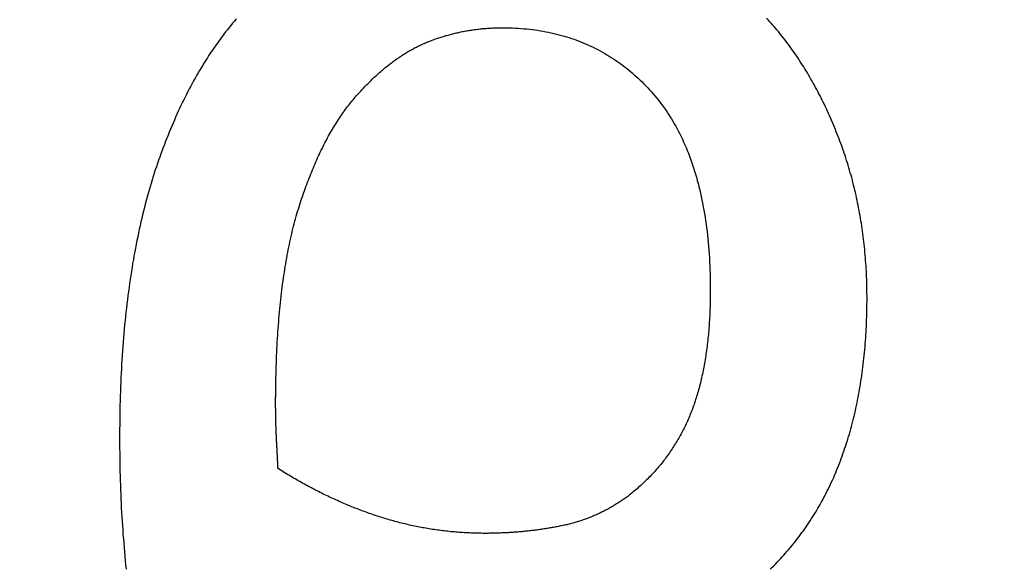
# Model space of a CAD drawing. Extents: x -39 to 39, y -158 to 0.
# Drawn here: x -1 to 1, y -145 to -144 of the extents above; entities that cross this region are included whole.
import ezdxf

# ---------------------------------------------------------------- set-up
doc = ezdxf.new("R2010")
doc.units = 0
doc.header["$LTSCALE"] = 20
doc.linetypes.add('VERDECKT', pattern=[0.375, 0.25, -0.125])
doc.layers.get('0').update_dxf_attribs({"linetype": 'CONTINUOUS'})
doc.layers.add('STEMPEL', color=3, linetype='CONTINUOUS')

# ---------------------------------------------------------------- blocks, each defined once
blk = doc.blocks.new('A$C4D901518')
at = {"color": 1}
for points in [[(-27.2005, -24.7014, 0), (-27.2044, -24.706, 0), (-27.2083, -24.7107, 0), (-27.2121, -24.7154, 0), (-27.2159, -24.7201, 0), (-27.2197, -24.7249, 0), (-27.2235, -24.7297, 0), (-27.2272, -24.7346, 0), (-27.2309, -24.7395, 0), (-27.2346, -24.7444, 0), (-27.2383, -24.7494, 0), (-27.2419, -24.7545, 0), (-27.2455, -24.7596, 0), (-27.249, -24.7647, 0), (-27.2526, -24.7699, 0), (-27.2561, -24.7752, 0), (-27.2596, -24.7804, 0), (-27.263, -24.7858, 0), (-27.2665, -24.7912, 0), (-27.2699, -24.7966, 0), (-27.2732, -24.802, 0), (-27.2766, -24.8076, 0), (-27.2799, -24.8131, 0), (-27.2832, -24.8187, 0), (-27.2864, -24.8244, 0), (-27.2897, -24.8301, 0), (-27.2929, -24.8358, 0), (-27.2961, -24.8416, 0), (-27.2992, -24.8474, 0), (-27.3023, -24.8533, 0), (-27.3054, -24.8592, 0), (-27.3085, -24.8652, 0), (-27.3115, -24.8712, 0), (-27.3145, -24.8773, 0), (-27.3175, -24.8834, 0), (-27.3205, -24.8895, 0), (-27.3234, -24.8957, 0), (-27.3263, -24.902, 0), (-27.3292, -24.9083, 0), (-27.332, -24.9146, 0), (-27.3348, -24.921, 0), (-27.3376, -24.9274, 0), (-27.3404, -24.9339, 0), (-27.3431, -24.9404, 0), (-27.3458, -24.947, 0), (-27.3485, -24.9536, 0), (-27.3511, -24.9603, 0), (-27.3537, -24.967, 0), (-27.3563, -24.9737, 0), (-27.3589, -24.9805, 0), (-27.3614, -24.9874, 0), (-27.3639, -24.9943, 0), (-27.3664, -25.0012, 0), (-27.3689, -25.0082, 0), (-27.3713, -25.0152, 0), (-27.3737, -25.0223, 0), (-27.3761, -25.0294, 0), (-27.3784, -25.0366, 0), (-27.3807, -25.0438, 0), (-27.383, -25.051, 0), (-27.3852, -25.0584, 0), (-27.3874, -25.0657, 0), (-27.3896, -25.0732, 0), (-27.3917, -25.0806, 0), (-27.3938, -25.0882, 0), (-27.3958, -25.0957, 0), (-27.3979, -25.1034, 0), (-27.3998, -25.1111, 0), (-27.4018, -25.1188, 0), (-27.4037, -25.1266, 0), (-27.4056, -25.1344, 0), (-27.4074, -25.1423, 0), (-27.4092, -25.1503, 0), (-27.411, -25.1582, 0), (-27.4127, -25.1663, 0), (-27.4144, -25.1744, 0), (-27.4161, -25.1825, 0), (-27.4177, -25.1908, 0), (-27.4193, -25.199, 0), (-27.4208, -25.2073, 0), (-27.4224, -25.2157, 0), (-27.4238, -25.2241, 0), (-27.4253, -25.2325, 0), (-27.4267, -25.2411, 0), (-27.4281, -25.2496, 0), (-27.4294, -25.2583, 0), (-27.4307, -25.2669, 0), (-27.432, -25.2756, 0), (-27.4332, -25.2844, 0), (-27.4344, -25.2932, 0), (-27.4356, -25.3021, 0), (-27.4367, -25.3111, 0), (-27.4378, -25.32, 0), (-27.4388, -25.3291, 0), (-27.4398, -25.3382, 0), (-27.4408, -25.3473, 0), (-27.4417, -25.3565, 0), (-27.4427, -25.3657, 0), (-27.4435, -25.375, 0), (-27.4444, -25.3844, 0), (-27.4452, -25.3938, 0), (-27.4459, -25.4032, 0), (-27.4467, -25.4127, 0), (-27.4473, -25.4223, 0), (-27.448, -25.4319, 0), (-27.4486, -25.4416, 0), (-27.4492, -25.4513, 0), (-27.4498, -25.461, 0), (-27.4503, -25.4708, 0), (-27.4507, -25.4807, 0), (-27.4512, -25.4906, 0), (-27.4516, -25.5006, 0), (-27.452, -25.5106, 0), (-27.4523, -25.5207, 0), (-27.4526, -25.5308, 0), (-27.4529, -25.541, 0), (-27.4531, -25.5512, 0), (-27.4533, -25.5615, 0), (-27.4534, -25.5718, 0), (-27.4535, -25.5822, 0), (-27.4536, -25.5927, 0)], [(-25.8311, -25.315, 0), (-25.8311, -25.3089, 0), (-25.8311, -25.3029, 0), (-25.8312, -25.2968, 0), (-25.8312, -25.2908, 0), (-25.8313, -25.2848, 0), (-25.8315, -25.2789, 0), (-25.8317, -25.2729, 0), (-25.8319, -25.2669, 0), (-25.8321, -25.261, 0), (-25.8324, -25.2551, 0), (-25.8326, -25.2492, 0), (-25.833, -25.2433, 0), (-25.8333, -25.2374, 0), (-25.8337, -25.2315, 0), (-25.8341, -25.2257, 0), (-25.8346, -25.2198, 0), (-25.8351, -25.214, 0), (-25.8356, -25.2082, 0), (-25.8362, -25.2024, 0), (-25.8367, -25.1966, 0), (-25.8374, -25.1908, 0), (-25.838, -25.1851, 0), (-25.8387, -25.1793, 0), (-25.8394, -25.1736, 0), (-25.8401, -25.1679, 0), (-25.8409, -25.1622, 0), (-25.8417, -25.1565, 0), (-25.8425, -25.1509, 0), (-25.8434, -25.1452, 0), (-25.8443, -25.1396, 0), (-25.8452, -25.134, 0), (-25.8462, -25.1284, 0), (-25.8472, -25.1228, 0), (-25.8482, -25.1172, 0), (-25.8493, -25.1116, 0), (-25.8504, -25.1061, 0), (-25.8515, -25.1005, 0), (-25.8526, -25.095, 0), (-25.8538, -25.0895, 0), (-25.855, -25.084, 0), (-25.8563, -25.0785, 0), (-25.8576, -25.0731, 0), (-25.8589, -25.0676, 0), (-25.8602, -25.0622, 0), (-25.8616, -25.0567, 0), (-25.863, -25.0513, 0), (-25.8644, -25.0459, 0), (-25.8659, -25.0406, 0), (-25.8674, -25.0352, 0), (-25.8689, -25.0298, 0), (-25.8705, -25.0245, 0), (-25.8721, -25.0192, 0), (-25.8737, -25.0139, 0), (-25.8754, -25.0086, 0), (-25.8771, -25.0033, 0), (-25.8788, -24.998, 0), (-25.8806, -24.9928, 0), (-25.8824, -24.9876, 0), (-25.8842, -24.9823, 0), (-25.886, -24.9771, 0), (-25.8879, -24.9719, 0), (-25.8898, -24.9668, 0), (-25.8918, -24.9616, 0), (-25.8938, -24.9565, 0), (-25.8958, -24.9513, 0), (-25.8978, -24.9462, 0), (-25.8998, -24.9412, 0), (-25.9019, -24.9361, 0), (-25.904, -24.9311, 0), (-25.9061, -24.9261, 0), (-25.9082, -24.9212, 0), (-25.9104, -24.9162, 0), (-25.9125, -24.9113, 0), (-25.9147, -24.9064, 0), (-25.917, -24.9016, 0), (-25.9192, -24.8967, 0), (-25.9215, -24.8919, 0), (-25.9237, -24.8872, 0), (-25.926, -24.8824, 0), (-25.9284, -24.8777, 0), (-25.9307, -24.873, 0), (-25.9331, -24.8683, 0), (-25.9355, -24.8637, 0), (-25.9379, -24.859, 0), (-25.9403, -24.8545, 0), (-25.9428, -24.8499, 0), (-25.9453, -24.8453, 0), (-25.9478, -24.8408, 0), (-25.9503, -24.8363, 0), (-25.9528, -24.8319, 0), (-25.9554, -24.8275, 0), (-25.958, -24.823, 0), (-25.9606, -24.8187, 0), (-25.9632, -24.8143, 0), (-25.9659, -24.81, 0), (-25.9686, -24.8057, 0), (-25.9713, -24.8014, 0), (-25.974, -24.7972, 0), (-25.9767, -24.7929, 0), (-25.9795, -24.7887, 0), (-25.9823, -24.7846, 0), (-25.9851, -24.7804, 0), (-25.9879, -24.7763, 0), (-25.9907, -24.7722, 0), (-25.9936, -24.7682, 0), (-25.9965, -24.7641, 0), (-25.9994, -24.7601, 0), (-26.0024, -24.7561, 0), (-26.0053, -24.7522, 0), (-26.0083, -24.7483, 0), (-26.0113, -24.7443, 0), (-26.0143, -24.7405, 0), (-26.0174, -24.7366, 0), (-26.0204, -24.7328, 0), (-26.0235, -24.729, 0), (-26.0266, -24.7252, 0), (-26.0298, -24.7215, 0), (-26.0329, -24.7178, 0), (-26.0361, -24.7141, 0), (-26.0393, -24.7104, 0), (-26.0425, -24.7068, 0), (-26.0457, -24.7032, 0), (-26.049, -24.6996, 0)], [(-26.9325, -24.8605, 0), (-26.9302, -24.858, 0), (-26.928, -24.8555, 0), (-26.9257, -24.8531, 0), (-26.9235, -24.8507, 0), (-26.9212, -24.8484, 0), (-26.919, -24.846, 0), (-26.9167, -24.8437, 0), (-26.9144, -24.8414, 0), (-26.9121, -24.8391, 0), (-26.9099, -24.8369, 0), (-26.9076, -24.8347, 0), (-26.9053, -24.8325, 0), (-26.903, -24.8303, 0), (-26.9007, -24.8281, 0), (-26.8984, -24.826, 0), (-26.8962, -24.8239, 0), (-26.8939, -24.8218, 0), (-26.8916, -24.8197, 0), (-26.8893, -24.8177, 0), (-26.8869, -24.8157, 0), (-26.8846, -24.8137, 0), (-26.8823, -24.8117, 0), (-26.88, -24.8098, 0), (-26.8777, -24.8079, 0), (-26.8754, -24.806, 0), (-26.8731, -24.8041, 0), (-26.8707, -24.8022, 0), (-26.8684, -24.8004, 0), (-26.8661, -24.7986, 0), (-26.8637, -24.7968, 0), (-26.8614, -24.7951, 0), (-26.8591, -24.7934, 0), (-26.8567, -24.7917, 0), (-26.8544, -24.79, 0), (-26.852, -24.7883, 0), (-26.8497, -24.7867, 0), (-26.8473, -24.7851, 0), (-26.845, -24.7835, 0), (-26.8426, -24.7819, 0), (-26.8403, -24.7804, 0), (-26.8379, -24.7788, 0), (-26.8355, -24.7774, 0), (-26.8332, -24.7759, 0), (-26.8308, -24.7744, 0), (-26.8284, -24.773, 0), (-26.826, -24.7716, 0), (-26.8236, -24.7702, 0), (-26.8213, -24.7689, 0), (-26.8189, -24.7676, 0), (-26.8165, -24.7663, 0), (-26.8141, -24.765, 0), (-26.8117, -24.7637, 0), (-26.8093, -24.7625, 0), (-26.8069, -24.7613, 0), (-26.8045, -24.7601, 0), (-26.8021, -24.7589, 0), (-26.7997, -24.7578, 0), (-26.7973, -24.7567, 0), (-26.7948, -24.7556, 0), (-26.7924, -24.7545, 0), (-26.79, -24.7535, 0), (-26.7876, -24.7524, 0), (-26.7851, -24.7514, 0), (-26.7827, -24.7505, 0), (-26.7803, -24.7495, 0), (-26.7778, -24.7486, 0), (-26.7754, -24.7476, 0), (-26.7729, -24.7467, 0), (-26.7705, -24.7458, 0), (-26.768, -24.7449, 0), (-26.7656, -24.7441, 0), (-26.7631, -24.7432, 0), (-26.7606, -24.7424, 0), (-26.7581, -24.7416, 0), (-26.7556, -24.7408, 0), (-26.7532, -24.74, 0), (-26.7507, -24.7392, 0), (-26.7482, -24.7385, 0), (-26.7457, -24.7377, 0), (-26.7431, -24.737, 0), (-26.7406, -24.7363, 0), (-26.7381, -24.7356, 0), (-26.7356, -24.7349, 0), (-26.7331, -24.7343, 0), (-26.7305, -24.7336, 0), (-26.728, -24.733, 0), (-26.7254, -24.7324, 0), (-26.7229, -24.7318, 0), (-26.7203, -24.7312, 0), (-26.7178, -24.7306, 0), (-26.7152, -24.7301, 0), (-26.7126, -24.7295, 0), (-26.7101, -24.729, 0), (-26.7075, -24.7285, 0), (-26.7049, -24.728, 0), (-26.7023, -24.7275, 0), (-26.6997, -24.7271, 0), (-26.6971, -24.7266, 0), (-26.6945, -24.7262, 0), (-26.6919, -24.7258, 0), (-26.6893, -24.7254, 0), (-26.6867, -24.725, 0), (-26.6841, -24.7246, 0), (-26.6814, -24.7243, 0), (-26.6788, -24.724, 0), (-26.6762, -24.7236, 0), (-26.6735, -24.7233, 0), (-26.6709, -24.7231, 0), (-26.6682, -24.7228, 0), (-26.6656, -24.7225, 0), (-26.6629, -24.7223, 0), (-26.6602, -24.7221, 0), (-26.6576, -24.7219, 0), (-26.6549, -24.7217, 0), (-26.6522, -24.7215, 0), (-26.6495, -24.7213, 0), (-26.6468, -24.7212, 0), (-26.6441, -24.721, 0), (-26.6414, -24.7209, 0), (-26.6387, -24.7208, 0), (-26.636, -24.7207, 0), (-26.6333, -24.7207, 0), (-26.6306, -24.7206, 0), (-26.6278, -24.7206, 0), (-26.6251, -24.7206, 0), (-26.6224, -24.7205, 0), (-26.6196, -24.7206, 0)], [(-26.6196, -24.7206, 0), (-26.6133, -24.7206, 0), (-26.607, -24.7208, 0), (-26.6007, -24.721, 0), (-26.5944, -24.7213, 0), (-26.5882, -24.7216, 0), (-26.5821, -24.7221, 0), (-26.5759, -24.7226, 0), (-26.5698, -24.7231, 0), (-26.5638, -24.7238, 0), (-26.5578, -24.7245, 0), (-26.5518, -24.7253, 0), (-26.5459, -24.7261, 0), (-26.54, -24.7271, 0), (-26.5341, -24.7281, 0), (-26.5283, -24.7291, 0), (-26.5226, -24.7303, 0), (-26.5168, -24.7315, 0), (-26.5111, -24.7328, 0), (-26.5055, -24.7341, 0), (-26.4998, -24.7356, 0), (-26.4943, -24.7371, 0), (-26.4887, -24.7386, 0), (-26.4832, -24.7403, 0), (-26.4778, -24.742, 0), (-26.4723, -24.7438, 0), (-26.467, -24.7456, 0), (-26.4616, -24.7475, 0), (-26.4563, -24.7495, 0), (-26.451, -24.7516, 0), (-26.4458, -24.7537, 0), (-26.4406, -24.7559, 0), (-26.4355, -24.7582, 0), (-26.4304, -24.7606, 0), (-26.4253, -24.763, 0), (-26.4203, -24.7655, 0), (-26.4153, -24.768, 0), (-26.4103, -24.7707, 0), (-26.4054, -24.7734, 0), (-26.4005, -24.7762, 0), (-26.3957, -24.779, 0), (-26.3909, -24.7819, 0), (-26.3862, -24.7849, 0), (-26.3814, -24.788, 0), (-26.3768, -24.7911, 0), (-26.3721, -24.7943, 0), (-26.3675, -24.7976, 0), (-26.363, -24.8009, 0), (-26.3584, -24.8044, 0), (-26.3539, -24.8078, 0), (-26.3495, -24.8114, 0), (-26.3451, -24.815, 0), (-26.3407, -24.8187, 0), (-26.3364, -24.8225, 0), (-26.3321, -24.8264, 0), (-26.3279, -24.8303, 0), (-26.3237, -24.8343, 0), (-26.3195, -24.8383, 0), (-26.3154, -24.8424, 0), (-26.3113, -24.8466, 0), (-26.3072, -24.8509, 0), (-26.3032, -24.8552, 0), (-26.2992, -24.8597, 0), (-26.2953, -24.8641, 0), (-26.2914, -24.8687, 0), (-26.2876, -24.8733, 0), (-26.2838, -24.878, 0), (-26.2801, -24.8828, 0), (-26.2764, -24.8876, 0), (-26.2728, -24.8925, 0), (-26.2693, -24.8975, 0), (-26.2659, -24.9026, 0), (-26.2625, -24.9077, 0), (-26.2591, -24.9129, 0), (-26.2559, -24.9181, 0), (-26.2526, -24.9235, 0), (-26.2495, -24.9289, 0), (-26.2464, -24.9344, 0), (-26.2434, -24.9399, 0), (-26.2404, -24.9455, 0), (-26.2375, -24.9512, 0), (-26.2347, -24.957, 0), (-26.2319, -24.9628, 0), (-26.2292, -24.9687, 0), (-26.2265, -24.9747, 0), (-26.224, -24.9807, 0), (-26.2214, -24.9868, 0), (-26.219, -24.993, 0), (-26.2166, -24.9993, 0), (-26.2142, -25.0056, 0), (-26.2119, -25.012, 0), (-26.2097, -25.0185, 0), (-26.2076, -25.025, 0), (-26.2055, -25.0316, 0), (-26.2034, -25.0383, 0), (-26.2015, -25.0451, 0), (-26.1996, -25.0519, 0), (-26.1977, -25.0588, 0), (-26.196, -25.0658, 0), (-26.1942, -25.0728, 0), (-26.1926, -25.0799, 0), (-26.191, -25.0871, 0), (-26.1895, -25.0943, 0), (-26.188, -25.1017, 0), (-26.1866, -25.1091, 0), (-26.1852, -25.1165, 0), (-26.184, -25.1241, 0), (-26.1827, -25.1317, 0), (-26.1816, -25.1393, 0), (-26.1805, -25.1471, 0), (-26.1794, -25.1549, 0), (-26.1785, -25.1628, 0), (-26.1776, -25.1708, 0), (-26.1767, -25.1788, 0), (-26.1759, -25.1869, 0), (-26.1752, -25.1951, 0), (-26.1746, -25.2033, 0), (-26.174, -25.2116, 0), (-26.1734, -25.22, 0), (-26.1729, -25.2285, 0), (-26.1725, -25.237, 0), (-26.1722, -25.2456, 0), (-26.1719, -25.2543, 0), (-26.1717, -25.263, 0), (-26.1715, -25.2718, 0), (-26.1714, -25.2807, 0), (-26.1714, -25.2897, 0), (-26.1714, -25.2987, 0)], [(-27.1148, -25.5198, 0), (-27.1148, -25.5117, 0), (-27.1147, -25.5036, 0), (-27.1146, -25.4955, 0), (-27.1144, -25.4875, 0), (-27.1143, -25.4796, 0), (-27.1141, -25.4717, 0), (-27.1139, -25.4638, 0), (-27.1136, -25.4561, 0), (-27.1134, -25.4483, 0), (-27.1131, -25.4406, 0), (-27.1128, -25.433, 0), (-27.1124, -25.4254, 0), (-27.1121, -25.4178, 0), (-27.1117, -25.4103, 0), (-27.1113, -25.4029, 0), (-27.1109, -25.3955, 0), (-27.1104, -25.3882, 0), (-27.1099, -25.3809, 0), (-27.1094, -25.3736, 0), (-27.1089, -25.3664, 0), (-27.1083, -25.3593, 0), (-27.1077, -25.3522, 0), (-27.1071, -25.3451, 0), (-27.1065, -25.3381, 0), (-27.1058, -25.3312, 0), (-27.1051, -25.3243, 0), (-27.1044, -25.3175, 0), (-27.1037, -25.3107, 0), (-27.1029, -25.3039, 0), (-27.1022, -25.2972, 0), (-27.1014, -25.2906, 0), (-27.1005, -25.284, 0), (-27.0997, -25.2774, 0), (-27.0988, -25.2709, 0), (-27.0979, -25.2645, 0), (-27.0969, -25.2581, 0), (-27.096, -25.2518, 0), (-27.095, -25.2455, 0), (-27.094, -25.2392, 0), (-27.093, -25.233, 0), (-27.0919, -25.2269, 0), (-27.0908, -25.2208, 0), (-27.0897, -25.2147, 0), (-27.0886, -25.2087, 0), (-27.0874, -25.2028, 0), (-27.0863, -25.1969, 0), (-27.0851, -25.191, 0), (-27.0838, -25.1852, 0), (-27.0826, -25.1795, 0), (-27.0813, -25.1738, 0), (-27.08, -25.1681, 0), (-27.0787, -25.1626, 0), (-27.0773, -25.157, 0), (-27.0759, -25.1515, 0), (-27.0745, -25.1461, 0), (-27.0731, -25.1407, 0), (-27.0717, -25.1353, 0), (-27.0702, -25.13, 0), (-27.0687, -25.1248, 0), (-27.0672, -25.1196, 0), (-27.0656, -25.1144, 0), (-27.064, -25.1093, 0), (-27.0624, -25.1043, 0), (-27.0608, -25.0993, 0), (-27.0592, -25.0943, 0), (-27.0575, -25.0894, 0), (-27.0558, -25.0845, 0), (-27.0542, -25.0796, 0), (-27.0525, -25.0748, 0), (-27.0508, -25.0701, 0), (-27.0491, -25.0653, 0), (-27.0473, -25.0606, 0), (-27.0456, -25.056, 0), (-27.0438, -25.0514, 0), (-27.0421, -25.0468, 0), (-27.0403, -25.0422, 0), (-27.0385, -25.0377, 0), (-27.0367, -25.0332, 0), (-27.0349, -25.0288, 0), (-27.033, -25.0244, 0), (-27.0312, -25.0201, 0), (-27.0293, -25.0157, 0), (-27.0275, -25.0115, 0), (-27.0256, -25.0072, 0), (-27.0237, -25.003, 0), (-27.0218, -24.9988, 0), (-27.0199, -24.9947, 0), (-27.0179, -24.9906, 0), (-27.016, -24.9866, 0), (-27.014, -24.9825, 0), (-27.012, -24.9786, 0), (-27.0101, -24.9746, 0), (-27.0081, -24.9707, 0), (-27.0061, -24.9669, 0), (-27.004, -24.963, 0), (-27.002, -24.9592, 0), (-26.9999, -24.9555, 0), (-26.9979, -24.9518, 0), (-26.9958, -24.9481, 0), (-26.9937, -24.9444, 0), (-26.9916, -24.9408, 0), (-26.9895, -24.9373, 0), (-26.9874, -24.9338, 0), (-26.9852, -24.9303, 0), (-26.9831, -24.9268, 0), (-26.9809, -24.9234, 0), (-26.9787, -24.92, 0), (-26.9766, -24.9167, 0), (-26.9744, -24.9134, 0), (-26.9721, -24.9101, 0), (-26.9699, -24.9069, 0), (-26.9677, -24.9037, 0), (-26.9654, -24.9006, 0), (-26.9631, -24.8975, 0), (-26.9609, -24.8944, 0), (-26.9586, -24.8913, 0), (-26.9563, -24.8884, 0), (-26.9539, -24.8854, 0), (-26.9516, -24.8825, 0), (-26.9493, -24.8796, 0), (-26.9469, -24.8767, 0), (-26.9445, -24.8739, 0), (-26.9422, -24.8712, 0), (-26.9398, -24.8684, 0), (-26.9374, -24.8657, 0), (-26.9349, -24.8631, 0), (-26.9325, -24.8605, 0)], [(-26.1714, -25.2987, 0), (-26.1714, -25.3035, 0), (-26.1715, -25.3083, 0), (-26.1716, -25.3131, 0), (-26.1717, -25.3179, 0), (-26.1718, -25.3226, 0), (-26.1719, -25.3273, 0), (-26.1721, -25.332, 0), (-26.1723, -25.3367, 0), (-26.1725, -25.3413, 0), (-26.1727, -25.3459, 0), (-26.1729, -25.3505, 0), (-26.1732, -25.3551, 0), (-26.1735, -25.3596, 0), (-26.1738, -25.3642, 0), (-26.1741, -25.3686, 0), (-26.1744, -25.3731, 0), (-26.1748, -25.3776, 0), (-26.1752, -25.382, 0), (-26.1756, -25.3864, 0), (-26.176, -25.3907, 0), (-26.1764, -25.3951, 0), (-26.1769, -25.3994, 0), (-26.1774, -25.4037, 0), (-26.1779, -25.408, 0), (-26.1784, -25.4122, 0), (-26.1789, -25.4164, 0), (-26.1795, -25.4206, 0), (-26.1801, -25.4248, 0), (-26.1807, -25.4289, 0), (-26.1813, -25.433, 0), (-26.1819, -25.4371, 0), (-26.1826, -25.4412, 0), (-26.1832, -25.4452, 0), (-26.1839, -25.4493, 0), (-26.1847, -25.4533, 0), (-26.1854, -25.4572, 0), (-26.1862, -25.4612, 0), (-26.1869, -25.4651, 0), (-26.1877, -25.469, 0), (-26.1885, -25.4729, 0), (-26.1894, -25.4767, 0), (-26.1902, -25.4805, 0), (-26.1911, -25.4843, 0), (-26.192, -25.4881, 0), (-26.1929, -25.4919, 0), (-26.1939, -25.4956, 0), (-26.1948, -25.4993, 0), (-26.1958, -25.503, 0), (-26.1968, -25.5066, 0), (-26.1978, -25.5102, 0), (-26.1989, -25.5138, 0), (-26.1999, -25.5174, 0), (-26.201, -25.521, 0), (-26.2021, -25.5245, 0), (-26.2032, -25.528, 0), (-26.2043, -25.5315, 0), (-26.2055, -25.5349, 0), (-26.2067, -25.5383, 0), (-26.2079, -25.5417, 0), (-26.2091, -25.5451, 0), (-26.2103, -25.5485, 0), (-26.2116, -25.5518, 0), (-26.2129, -25.5551, 0), (-26.2142, -25.5584, 0), (-26.2155, -25.5616, 0), (-26.2168, -25.5649, 0), (-26.2182, -25.5681, 0), (-26.2196, -25.5713, 0), (-26.221, -25.5745, 0), (-26.2224, -25.5777, 0), (-26.2239, -25.5809, 0), (-26.2254, -25.584, 0), (-26.2269, -25.5872, 0), (-26.2284, -25.5903, 0), (-26.23, -25.5934, 0), (-26.2316, -25.5965, 0), (-26.2332, -25.5996, 0), (-26.2348, -25.6026, 0), (-26.2365, -25.6057, 0), (-26.2382, -25.6087, 0), (-26.2399, -25.6117, 0), (-26.2416, -25.6147, 0), (-26.2434, -25.6177, 0), (-26.2451, -25.6206, 0), (-26.2469, -25.6236, 0), (-26.2488, -25.6265, 0), (-26.2506, -25.6294, 0), (-26.2525, -25.6323, 0), (-26.2544, -25.6352, 0), (-26.2563, -25.6381, 0), (-26.2582, -25.6409, 0), (-26.2602, -25.6438, 0), (-26.2622, -25.6466, 0), (-26.2642, -25.6494, 0), (-26.2663, -25.6522, 0), (-26.2683, -25.655, 0), (-26.2704, -25.6577, 0), (-26.2725, -25.6605, 0), (-26.2747, -25.6632, 0), (-26.2768, -25.6659, 0), (-26.279, -25.6686, 0), (-26.2812, -25.6713, 0), (-26.2835, -25.674, 0), (-26.2857, -25.6766, 0), (-26.288, -25.6793, 0), (-26.2903, -25.6819, 0), (-26.2926, -25.6845, 0), (-26.295, -25.6871, 0), (-26.2974, -25.6896, 0), (-26.2998, -25.6922, 0), (-26.3022, -25.6947, 0), (-26.3046, -25.6972, 0), (-26.3071, -25.6998, 0), (-26.3096, -25.7022, 0), (-26.3121, -25.7047, 0), (-26.3147, -25.7072, 0), (-26.3172, -25.7096, 0), (-26.3198, -25.7121, 0), (-26.3224, -25.7145, 0), (-26.3251, -25.7169, 0), (-26.3278, -25.7192, 0), (-26.3304, -25.7216, 0), (-26.3332, -25.724, 0), (-26.3359, -25.7263, 0), (-26.3387, -25.7286, 0), (-26.3414, -25.7309, 0), (-26.3443, -25.7332, 0)], [(-26.0413, -25.8962, 0), (-26.0375, -25.8925, 0), (-26.0337, -25.8888, 0), (-26.03, -25.885, 0), (-26.0264, -25.8812, 0), (-26.0227, -25.8774, 0), (-26.0191, -25.8736, 0), (-26.0155, -25.8697, 0), (-26.012, -25.8658, 0), (-26.0085, -25.8619, 0), (-26.005, -25.858, 0), (-26.0016, -25.854, 0), (-25.9982, -25.85, 0), (-25.9948, -25.8459, 0), (-25.9915, -25.8419, 0), (-25.9882, -25.8378, 0), (-25.985, -25.8337, 0), (-25.9817, -25.8295, 0), (-25.9786, -25.8253, 0), (-25.9754, -25.8211, 0), (-25.9723, -25.8169, 0), (-25.9692, -25.8126, 0), (-25.9662, -25.8083, 0), (-25.9631, -25.804, 0), (-25.9602, -25.7997, 0), (-25.9572, -25.7953, 0), (-25.9543, -25.7909, 0), (-25.9515, -25.7865, 0), (-25.9486, -25.782, 0), (-25.9458, -25.7775, 0), (-25.943, -25.773, 0), (-25.9403, -25.7684, 0), (-25.9376, -25.7639, 0), (-25.935, -25.7593, 0), (-25.9323, -25.7546, 0), (-25.9297, -25.75, 0), (-25.9272, -25.7453, 0), (-25.9247, -25.7406, 0), (-25.9222, -25.7358, 0), (-25.9197, -25.7311, 0), (-25.9173, -25.7263, 0), (-25.9149, -25.7214, 0), (-25.9126, -25.7166, 0), (-25.9103, -25.7117, 0), (-25.908, -25.7068, 0), (-25.9057, -25.7018, 0), (-25.9035, -25.6969, 0), (-25.9014, -25.6919, 0), (-25.8992, -25.6868, 0), (-25.8971, -25.6818, 0), (-25.8951, -25.6767, 0), (-25.893, -25.6716, 0), (-25.891, -25.6664, 0), (-25.889, -25.6613, 0), (-25.8871, -25.6561, 0), (-25.8852, -25.6509, 0), (-25.8833, -25.6456, 0), (-25.8815, -25.6403, 0), (-25.8797, -25.635, 0), (-25.8779, -25.6297, 0), (-25.8762, -25.6244, 0), (-25.8745, -25.619, 0), (-25.8728, -25.6136, 0), (-25.8711, -25.6081, 0), (-25.8695, -25.6027, 0), (-25.868, -25.5972, 0), (-25.8664, -25.5917, 0), (-25.8649, -25.5861, 0), (-25.8634, -25.5805, 0), (-25.862, -25.5749, 0), (-25.8606, -25.5693, 0), (-25.8592, -25.5636, 0), (-25.8579, -25.558, 0), (-25.8565, -25.5522, 0), (-25.8553, -25.5465, 0), (-25.854, -25.5407, 0), (-25.8528, -25.5349, 0), (-25.8516, -25.5291, 0), (-25.8505, -25.5233, 0), (-25.8494, -25.5174, 0), (-25.8483, -25.5115, 0), (-25.8472, -25.5056, 0), (-25.8462, -25.4996, 0), (-25.8452, -25.4936, 0), (-25.8443, -25.4876, 0), (-25.8434, -25.4816, 0), (-25.8425, -25.4755, 0), (-25.8416, -25.4694, 0), (-25.8408, -25.4633, 0), (-25.84, -25.4572, 0), (-25.8393, -25.451, 0), (-25.8386, -25.4448, 0), (-25.8379, -25.4385, 0), (-25.8372, -25.4323, 0), (-25.8366, -25.426, 0), (-25.836, -25.4197, 0), (-25.8355, -25.4133, 0), (-25.835, -25.407, 0), (-25.8345, -25.4006, 0), (-25.834, -25.3942, 0), (-25.8336, -25.3877, 0), (-25.8332, -25.3812, 0), (-25.8328, -25.3747, 0), (-25.8325, -25.3682, 0), (-25.8322, -25.3616, 0), (-25.832, -25.3551, 0), (-25.8318, -25.3484, 0), (-25.8316, -25.3418, 0), (-25.8314, -25.3351, 0), (-25.8313, -25.3284, 0), (-25.8312, -25.3217, 0), (-25.8311, -25.315, 0)], [(-27.1097, -25.6779, 0), (-27.1098, -25.6767, 0), (-27.1098, -25.6756, 0), (-27.1099, -25.6744, 0), (-27.11, -25.6733, 0), (-27.11, -25.6721, 0), (-27.1101, -25.671, 0), (-27.1101, -25.6698, 0), (-27.1102, -25.6687, 0), (-27.1102, -25.6676, 0), (-27.1103, -25.6664, 0), (-27.1104, -25.6653, 0), (-27.1104, -25.6641, 0), (-27.1105, -25.663, 0), (-27.1105, -25.6619, 0), (-27.1106, -25.6607, 0), (-27.1106, -25.6596, 0), (-27.1107, -25.6585, 0), (-27.1108, -25.6573, 0), (-27.1108, -25.6562, 0), (-27.1109, -25.6551, 0), (-27.1109, -25.6539, 0), (-27.111, -25.6528, 0), (-27.111, -25.6517, 0), (-27.1111, -25.6506, 0), (-27.1112, -25.6494, 0), (-27.1112, -25.6483, 0), (-27.1113, -25.6472, 0), (-27.1113, -25.6461, 0), (-27.1114, -25.645, 0), (-27.1114, -25.6438, 0), (-27.1115, -25.6427, 0), (-27.1115, -25.6416, 0), (-27.1116, -25.6405, 0), (-27.1117, -25.6394, 0), (-27.1117, -25.6383, 0), (-27.1118, -25.6371, 0), (-27.1118, -25.636, 0), (-27.1119, -25.6349, 0), (-27.1119, -25.6338, 0), (-27.112, -25.6327, 0), (-27.1121, -25.6316, 0), (-27.1121, -25.6305, 0), (-27.1122, -25.6294, 0), (-27.1122, -25.6283, 0), (-27.1123, -25.6272, 0), (-27.1123, -25.6261, 0), (-27.1124, -25.625, 0), (-27.1125, -25.6239, 0), (-27.1125, -25.6228, 0), (-27.1126, -25.6217, 0), (-27.1126, -25.6206, 0), (-27.1127, -25.6195, 0), (-27.1127, -25.6184, 0), (-27.1128, -25.6173, 0), (-27.1129, -25.6162, 0), (-27.1129, -25.6151, 0), (-27.113, -25.614, 0), (-27.113, -25.6129, 0), (-27.1131, -25.6118, 0), (-27.1131, -25.6107, 0), (-27.1132, -25.6096, 0), (-27.1133, -25.6086, 0), (-27.1133, -25.6075, 0), (-27.1134, -25.6064, 0), (-27.1134, -25.6053, 0), (-27.1135, -25.6042, 0), (-27.1135, -25.6031, 0), (-27.1136, -25.6019, 0), (-27.1136, -25.6008, 0), (-27.1137, -25.5997, 0), (-27.1137, -25.5985, 0), (-27.1138, -25.5974, 0), (-27.1138, -25.5962, 0), (-27.1139, -25.595, 0), (-27.1139, -25.5938, 0), (-27.114, -25.5927, 0), (-27.114, -25.5914, 0), (-27.1141, -25.5902, 0), (-27.1141, -25.589, 0), (-27.1141, -25.5878, 0), (-27.1142, -25.5865, 0), (-27.1142, -25.5853, 0), (-27.1143, -25.584, 0), (-27.1143, -25.5828, 0), (-27.1143, -25.5815, 0), (-27.1144, -25.5802, 0), (-27.1144, -25.5789, 0), (-27.1144, -25.5776, 0), (-27.1145, -25.5763, 0), (-27.1145, -25.575, 0), (-27.1145, -25.5737, 0), (-27.1145, -25.5723, 0), (-27.1146, -25.571, 0), (-27.1146, -25.5696, 0), (-27.1146, -25.5683, 0), (-27.1146, -25.5669, 0), (-27.1147, -25.5655, 0), (-27.1147, -25.5641, 0), (-27.1147, -25.5627, 0), (-27.1147, -25.5613, 0), (-27.1147, -25.5599, 0), (-27.1148, -25.5584, 0), (-27.1148, -25.557, 0), (-27.1148, -25.5556, 0), (-27.1148, -25.5541, 0), (-27.1148, -25.5526, 0), (-27.1148, -25.5512, 0), (-27.1148, -25.5497, 0), (-27.1148, -25.5482, 0), (-27.1149, -25.5467, 0), (-27.1149, -25.5452, 0), (-27.1149, -25.5437, 0), (-27.1149, -25.5421, 0), (-27.1149, -25.5406, 0), (-27.1149, -25.5391, 0), (-27.1149, -25.5375, 0), (-27.1149, -25.5359, 0), (-27.1149, -25.5344, 0), (-27.1149, -25.5328, 0), (-27.1149, -25.5312, 0), (-27.1149, -25.5296, 0), (-27.1149, -25.528, 0), (-27.1149, -25.5264, 0), (-27.1149, -25.5247, 0), (-27.1149, -25.5231, 0), (-27.1148, -25.5215, 0), (-27.1148, -25.5198, 0)], [(-27.4536, -25.5927, 0), (-27.4537, -25.6029, 0), (-27.4537, -25.6132, 0), (-27.4537, -25.6234, 0), (-27.4536, -25.6335, 0), (-27.4535, -25.6436, 0), (-27.4534, -25.6537, 0), (-27.4532, -25.6638, 0), (-27.4531, -25.6739, 0), (-27.4528, -25.6839, 0), (-27.4526, -25.6938, 0), (-27.4523, -25.7038, 0), (-27.452, -25.7137, 0), (-27.4516, -25.7236, 0), (-27.4512, -25.7334, 0), (-27.4508, -25.7432, 0), (-27.4504, -25.753, 0), (-27.4499, -25.7628, 0), (-27.4494, -25.7725, 0), (-27.4488, -25.7822, 0), (-27.4482, -25.7918, 0), (-27.4476, -25.8015, 0), (-27.4469, -25.8111, 0), (-27.4463, -25.8206, 0), (-27.4455, -25.8302, 0), (-27.4448, -25.8397, 0), (-27.444, -25.8491, 0), (-27.4432, -25.8586, 0), (-27.4423, -25.868, 0), (-27.4414, -25.8774, 0), (-27.4405, -25.8867, 0), (-27.4396, -25.896, 0)], [(-26.6649, -25.8184, 0), (-26.6686, -25.8183, 0), (-26.6723, -25.8183, 0), (-26.676, -25.8182, 0), (-26.6797, -25.8181, 0), (-26.6833, -25.818, 0), (-26.687, -25.8179, 0), (-26.6907, -25.8178, 0), (-26.6944, -25.8176, 0), (-26.698, -25.8174, 0), (-26.7017, -25.8173, 0), (-26.7054, -25.817, 0), (-26.709, -25.8168, 0), (-26.7127, -25.8166, 0), (-26.7163, -25.8163, 0), (-26.72, -25.816, 0), (-26.7236, -25.8157, 0), (-26.7273, -25.8154, 0), (-26.7309, -25.8151, 0), (-26.7345, -25.8148, 0), (-26.7382, -25.8144, 0), (-26.7418, -25.814, 0), (-26.7454, -25.8136, 0), (-26.749, -25.8132, 0), (-26.7527, -25.8128, 0), (-26.7563, -25.8123, 0), (-26.7599, -25.8118, 0), (-26.7635, -25.8113, 0), (-26.7671, -25.8108, 0), (-26.7707, -25.8103, 0), (-26.7743, -25.8098, 0), (-26.7779, -25.8092, 0), (-26.7815, -25.8086, 0), (-26.785, -25.808, 0), (-26.7886, -25.8074, 0), (-26.7922, -25.8068, 0), (-26.7958, -25.8062, 0), (-26.7993, -25.8055, 0), (-26.8029, -25.8048, 0), (-26.8065, -25.8041, 0), (-26.81, -25.8034, 0), (-26.8136, -25.8027, 0), (-26.8171, -25.8019, 0), (-26.8207, -25.8011, 0), (-26.8242, -25.8004, 0), (-26.8277, -25.7995, 0), (-26.8313, -25.7987, 0), (-26.8348, -25.7979, 0), (-26.8383, -25.797, 0), (-26.8419, -25.7962, 0), (-26.8454, -25.7953, 0), (-26.8489, -25.7944, 0), (-26.8524, -25.7934, 0), (-26.8559, -25.7925, 0), (-26.8594, -25.7915, 0), (-26.8629, -25.7905, 0), (-26.8664, -25.7895, 0), (-26.8699, -25.7885, 0), (-26.8734, -25.7875, 0), (-26.8769, -25.7864, 0), (-26.8804, -25.7854, 0), (-26.8839, -25.7843, 0), (-26.8874, -25.7832, 0), (-26.8908, -25.7821, 0), (-26.8943, -25.7809, 0), (-26.8978, -25.7798, 0), (-26.9012, -25.7786, 0), (-26.9047, -25.7774, 0), (-26.9082, -25.7762, 0), (-26.9116, -25.775, 0), (-26.9151, -25.7738, 0), (-26.9186, -25.7725, 0), (-26.922, -25.7713, 0), (-26.9255, -25.77, 0), (-26.9289, -25.7687, 0), (-26.9324, -25.7674, 0), (-26.9358, -25.7661, 0), (-26.9393, -25.7647, 0), (-26.9427, -25.7634, 0), (-26.9462, -25.762, 0), (-26.9496, -25.7606, 0), (-26.9531, -25.7592, 0), (-26.9565, -25.7578, 0), (-26.9599, -25.7564, 0), (-26.9634, -25.7549, 0), (-26.9668, -25.7534, 0), (-26.9703, -25.752, 0), (-26.9737, -25.7505, 0), (-26.9771, -25.7489, 0), (-26.9806, -25.7474, 0), (-26.984, -25.7459, 0), (-26.9874, -25.7443, 0), (-26.9908, -25.7427, 0), (-26.9943, -25.7412, 0), (-26.9977, -25.7396, 0), (-27.0011, -25.7379, 0), (-27.0045, -25.7363, 0), (-27.0079, -25.7346, 0), (-27.0114, -25.733, 0), (-27.0148, -25.7313, 0), (-27.0182, -25.7296, 0), (-27.0216, -25.7279, 0), (-27.025, -25.7262, 0), (-27.0284, -25.7244, 0), (-27.0318, -25.7226, 0), (-27.0352, -25.7209, 0), (-27.0386, -25.7191, 0), (-27.042, -25.7173, 0), (-27.0454, -25.7154, 0), (-27.0488, -25.7136, 0), (-27.0522, -25.7118, 0), (-27.0556, -25.7099, 0), (-27.059, -25.708, 0), (-27.0624, -25.7061, 0), (-27.0658, -25.7042, 0), (-27.0692, -25.7023, 0), (-27.0726, -25.7003, 0), (-27.076, -25.6983, 0), (-27.0793, -25.6964, 0), (-27.0827, -25.6944, 0), (-27.0861, -25.6924, 0), (-27.0895, -25.6903, 0), (-27.0929, -25.6883, 0), (-27.0962, -25.6862, 0), (-27.0996, -25.6842, 0), (-27.103, -25.6821, 0), (-27.1064, -25.68, 0), (-27.1097, -25.6779, 0)], [(-26.3443, -25.7332, 0), (-26.3464, -25.7348, 0), (-26.3485, -25.7365, 0), (-26.3506, -25.7381, 0), (-26.3528, -25.7397, 0), (-26.3549, -25.7412, 0), (-26.3571, -25.7428, 0), (-26.3593, -25.7443, 0), (-26.3614, -25.7458, 0), (-26.3636, -25.7473, 0), (-26.3658, -25.7488, 0), (-26.368, -25.7503, 0), (-26.3702, -25.7517, 0), (-26.3724, -25.7531, 0), (-26.3747, -25.7545, 0), (-26.3769, -25.7559, 0), (-26.3791, -25.7573, 0), (-26.3814, -25.7586, 0), (-26.3836, -25.76, 0), (-26.3859, -25.7613, 0), (-26.3882, -25.7626, 0), (-26.3904, -25.7639, 0), (-26.3927, -25.7652, 0), (-26.395, -25.7664, 0), (-26.3973, -25.7676, 0), (-26.3996, -25.7689, 0), (-26.4019, -25.77, 0), (-26.4043, -25.7712, 0), (-26.4066, -25.7724, 0), (-26.4089, -25.7735, 0), (-26.4113, -25.7747, 0), (-26.4137, -25.7758, 0), (-26.416, -25.7769, 0), (-26.4184, -25.7779, 0), (-26.4208, -25.779, 0), (-26.4232, -25.78, 0), (-26.4256, -25.781, 0), (-26.428, -25.782, 0), (-26.4304, -25.783, 0), (-26.4328, -25.784, 0), (-26.4352, -25.7849, 0), (-26.4377, -25.7859, 0), (-26.4401, -25.7868, 0), (-26.4426, -25.7877, 0), (-26.445, -25.7886, 0), (-26.4475, -25.7894, 0), (-26.45, -25.7903, 0), (-26.4525, -25.7911, 0), (-26.455, -25.7919, 0), (-26.4575, -25.7927, 0), (-26.46, -25.7935, 0), (-26.4625, -25.7942, 0), (-26.465, -25.795, 0), (-26.4675, -25.7957, 0), (-26.4701, -25.7964, 0), (-26.4726, -25.7971, 0), (-26.4752, -25.7977, 0), (-26.4777, -25.7984, 0), (-26.4803, -25.799, 0), (-26.4829, -25.7996, 0), (-26.4855, -25.8002, 0), (-26.4881, -25.8008, 0), (-26.4907, -25.8014, 0), (-26.4933, -25.8019, 0), (-26.4959, -25.8024, 0), (-26.4985, -25.803, 0), (-26.5012, -25.8035, 0), (-26.5038, -25.804, 0), (-26.5064, -25.8045, 0), (-26.509, -25.8049, 0), (-26.5117, -25.8054, 0), (-26.5143, -25.8059, 0), (-26.5169, -25.8063, 0), (-26.5196, -25.8068, 0), (-26.5222, -25.8072, 0), (-26.5249, -25.8077, 0), (-26.5275, -25.8081, 0), (-26.5301, -25.8085, 0), (-26.5328, -25.8089, 0), (-26.5354, -25.8093, 0), (-26.5381, -25.8097, 0), (-26.5407, -25.8101, 0), (-26.5434, -25.8105, 0), (-26.5461, -25.8108, 0), (-26.5487, -25.8112, 0), (-26.5514, -25.8115, 0), (-26.554, -25.8119, 0), (-26.5567, -25.8122, 0), (-26.5594, -25.8125, 0), (-26.562, -25.8128, 0), (-26.5647, -25.8131, 0), (-26.5674, -25.8134, 0), (-26.57, -25.8137, 0), (-26.5727, -25.814, 0), (-26.5754, -25.8143, 0), (-26.5781, -25.8145, 0), (-26.5808, -25.8148, 0), (-26.5834, -25.815, 0), (-26.5861, -25.8152, 0), (-26.5888, -25.8155, 0), (-26.5915, -25.8157, 0), (-26.5942, -25.8159, 0), (-26.5969, -25.8161, 0), (-26.5996, -25.8163, 0), (-26.6023, -25.8165, 0), (-26.605, -25.8167, 0), (-26.6077, -25.8168, 0), (-26.6104, -25.817, 0), (-26.6131, -25.8171, 0), (-26.6158, -25.8173, 0), (-26.6185, -25.8174, 0), (-26.6212, -25.8175, 0), (-26.6239, -25.8176, 0), (-26.6267, -25.8178, 0), (-26.6294, -25.8179, 0), (-26.6321, -25.8179, 0), (-26.6348, -25.818, 0), (-26.6375, -25.8181, 0), (-26.6403, -25.8182, 0), (-26.643, -25.8182, 0), (-26.6457, -25.8183, 0), (-26.6485, -25.8183, 0), (-26.6512, -25.8183, 0), (-26.6539, -25.8184, 0), (-26.6567, -25.8184, 0), (-26.6594, -25.8184, 0), (-26.6621, -25.8184, 0), (-26.6649, -25.8184, 0)]]:
    blk.add_polyline3d(points, dxfattribs=at)
at = {"color": 3, "linetype": 'CONTINUOUS'}
for radius in [39, 28.5, 26.5]:
    blk.add_circle((-26.5, 0), radius, dxfattribs=at)
at = {"color": 1, "linetype": 'VERDECKT'}
for radius in [35, 31, 30, 29.003031]:
    blk.add_circle((-26.5, 0), radius, dxfattribs=at)

msp = doc.modelspace()

# ---------------------------------------------------------------- block references
at = {"layer": 'STEMPEL'}
msp.add_blockref('A$C4D901518', (26.5, -119), dxfattribs=at)

doc.saveas('drawing.dxf')
